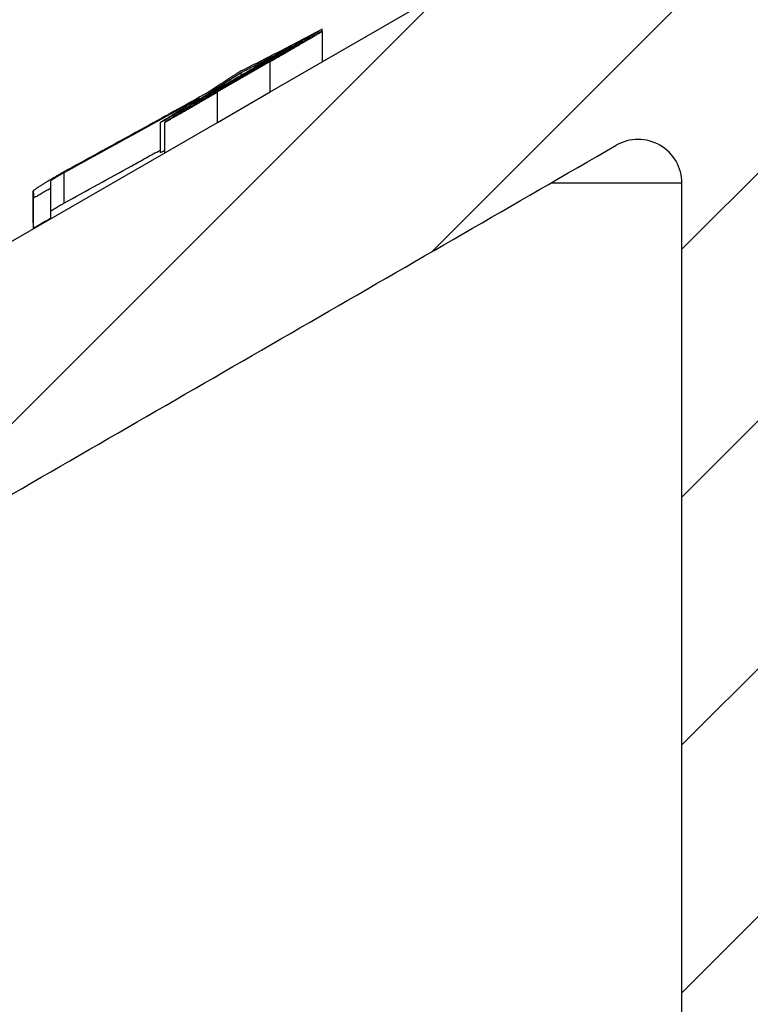
# Model space of a CAD drawing. Units: millimetres. Extents: x 2673 to 4786, y 0 to 1485.
# Drawn here: x 3332 to 3341, y 761 to 773 of the extents above; entities that cross this region are included whole.
import ezdxf

# ---------------------------------------------------------------- set-up
doc = ezdxf.new("R2010")
doc.units = ezdxf.units.MM
for name, color, linetype, lineweight in [('маскировка', 93, 'Continuous', 25), ('Основной', 7, 'Continuous', 30), ('штриховка', 251, 'Continuous', 0)]:
    doc.layers.add(name, color=color, linetype=linetype, lineweight=lineweight)

# ---------------------------------------------------------------- blocks, each defined once
blk = doc.blocks.new('HL3100TH разрез')
blk.add_wipeout([(-7.711752800787508e-07, 0), (-7.711687004530177e-07, -171.07031629935696), (54.062177055322564, -171.07031629935696), (54.99999922883127, -167.57031629935696), (55.00008166487581, -108.4983117571091), (55.40197317620806, -106.99831300623043), (56.499970183612746, -105.90017111592266), (58.50000186204308, -104.74553349351424), (63.99124168196239, -99.25564079253093), (65.99999922882859, -91.7551538818563), (65.99999922882859, -40.48274442288459), (66.14644583823528, -40.129191032291374), (66.49999922882856, -39.98274442288459), (67.9999992288322, -39.98274442288459), (68.35355261942546, -39.83629781347787), (68.49999922883221, -39.48274442288465), (68.49999922883221, -38.482744877115294), (68.57526269184564, -38.218928891722726), (68.64644583823895, -38.12919148652202), (68.9999992288322, -37.982744877115294), (72.49999922882445, -37.982744877115294), (74.62131957238411, -37.1040652206749), (75.49999922882446, -34.982744877115294), (75.49999922882446, -32.19157966012193), (75.6464458382312, -31.838026269528655), (75.99999922882445, -31.691579660121988), (93.31247208037897, -31.691579660121988), (94.01026254022068, -31.407881603546628), (94.31212940535447, -30.717756608429738), (94.32590982049217, -30.191503785853172), (108.01355261941718, -16.50386098692786), (108.36710601001053, -16.35741437752108), (109.61494163445789, -16.357414377521195), (111.47487296297693, -15.332288111674131), (112.49999922882402, -12.857414377521195), (112.49999922882402, -11.801962167737884), (112.64032932865467, -11.454632982508429), (112.98254948047273, -11.302266754228356), (122.99999922882446, -10.952449700671082), (122.99999922882446, -8.000000000000057), (249.99999922882859, -8.000000000000057), (249.99999922882859, -4.000072275548064), (249.99999922882859, -4.000072275548064), (249.9999992288286, -4.000072275548064), (249.9999992288286, -4.000072275548064), (249.99999922882859, -8.000000000000057), (249.99999922882859, -4.000072275548064), (249.99999922882859, -4.000072275548064), (249.99999922882859, -4.000072275548064), (129.69262340872837, -4.000000000000625), (126.88525582170698, -4.000000000000625), (125.65602907939254, -3.943467052050437), (115.5176373190295, -3.9318516525787572), (118.99999922882448, -2.000000000000739), (118.49999922882449, -1.1339745962162624), (115.00866065568019, -1.1339745962162624), (112.35832821681467, 0.7750156060268409), (110.990247643512, 1.0162451228832197), (95.1043299374867, 1.0162451228832197), (95.245751293724, 1.0748237666458635), (95.30432993748676, 1.2162451228831515), (95.30432993748667, 3.2934874993098333), (95.24462842443963, 3.473088827724041), (95.08928568969958, 3.5812070157942344), (91.35432993748728, 4.265424859767506), (91.35381254243207, 4.228495640874257), (90.80432993748676, 4.261515004236799), (90.80432993748676, 3.933467007018635), (89.20432993748673, 3.9334670070187485), (89.18942675724472, 4.260842780727103), (88.65484733254092, 4.228495640874314), (88.66611724711687, 4.261385915968958), (84.91937418527394, 3.5812070157942344), (84.76403145053379, 3.473088827724041), (84.7043299374867, 3.2934874993098333), (84.70432993748666, 1.2162451228831515), (84.76290858124939, 1.0748237666458635), (84.90432993748672, 1.0162451228832197), (79.82099464290386, 1.0162451228832197), (79.82099464290386, 0.016245122883219665), (79.8222188390099, -0.005095065259581588), (-7.711752800787508e-07, -0.005095065259581588)]).dxf.layer = 'маскировка'
at = {"layer": 'штриховка', "linetype": 'Continuous'}
h = blk.add_hatch(dxfattribs=at)
h.set_pattern_fill('_USER', color=256, scale=2, angle=225, pattern_type=0)
h.set_pattern_definition([(225, (187.9999992288231, -826.277034076369), (1.414213562373094, -1.414213562373096), [])])
edge = h.paths.add_edge_path()
edge.add_line((82.5510605167633, -9.312689022822838), (83.90905834633577, -9.265266693646254))
edge.add_line((83.90905834633577, -9.265266693646254), (84.4999992288258, -8.674325811155995))
edge.add_line((84.4999992288258, -8.674325811155995), (85.0510605167633, -9.225387099093382))
edge.add_line((85.0510605167633, -9.225387099093382), (86.00432993748655, -9.192098197388873))
edge.add_line((86.00432993748655, -9.192098197388873), (86.00432993748655, -9.947406431776585))
edge.add_line((86.00432993748655, -9.947406431776585), (87.1941712905973, -11.13724778488768))
edge.add_spline(control_points=[(87.1941712905973, -11.13724778488768), (87.14163319391491, -11.19010775190168), (87.03369364010905, -11.2987085885128), (86.9257047944443, -11.4072604113594), (86.87027803759793, -11.4629761239695)], knot_values=[0, 0, 0, 0, 0.2235840961608613, 0.4593536709860627, 0.4593536709860627, 0.4593536709860627, 0.4593536709860627], degree=3, periodic=0)
edge.add_spline(control_points=[(86.87027803759793, -11.4629761239695), (86.86902181241794, -11.46428293006272), (86.86658083423345, -11.46682219230286), (86.86334884776579, -11.47082131104639), (86.86058662193864, -11.47481891328118), (86.85831861635143, -11.47883439957968), (86.85654162067704, -11.48286376089823), (86.8552758364608, -11.48690805540411), (86.85447831801048, -11.49096593741433), (86.85437917731906, -11.49368302702385), (86.85432993747872, -11.49503251387478)], knot_values=[0, 0, 0, 0, 0.0054360407770553, 0.0105628012862062, 0.0154061386430799, 0.0199980997463125, 0.0243776316966828, 0.0285909355029522, 0.0326911299670026, 0.0367370113306889, 0.0367370113306889, 0.0367370113306889, 0.0367370113306889], degree=3, periodic=0)
edge.add_spline(control_points=[(86.85432993747872, -11.49503251387478), (86.91266327081212, -11.55336584720794), (87.029329937478, -11.67003251387416), (87.20432993747818, -11.84503251387343), (87.37932993747745, -12.02003251387293), (87.49599660414424, -12.1366991805387), (87.55432993747763, -12.19503251387187)], knot_values=[0, 0, 0, 0, 0.2474873734146244, 0.4949747468292689, 0.7424621202437929, 0.9899494936584876, 0.9899494936584876, 0.9899494936584876, 0.9899494936584876], degree=3, periodic=0)
edge.add_line((87.55432993747763, -12.19503251387187), (87.55432993747763, -12.77449012596833))
edge.add_spline(control_points=[(87.55432993747763, -12.77449012596833), (87.52573595365357, -12.80331550444032), (87.46758361129696, -12.86193844022273), (87.37749049481363, -12.95269956296988), (87.28293144728013, -13.04791951020275), (87.21792758721858, -13.11333873532499), (87.18486114943607, -13.14661646275908)], knot_values=[0, 0, 0, 0, 0.1218058496393941, 0.2477197830456761, 0.3836523882145288, 0.524390328559961, 0.524390328559961, 0.524390328559961, 0.524390328559961], degree=3, periodic=0)
edge.add_spline(control_points=[(87.18486114943607, -13.14661646275908), (87.18363210470307, -13.14800214006448), (87.181381006837, -13.15054012354165), (87.18006664130644, -13.15547675551568), (87.18142738693587, -13.16043213548096), (87.18371295005409, -13.16298888561676), (87.18496875585515, -13.16439369549801)], knot_values=[0, 0, 0, 0, 0.0055004069824074, 0.0100744538337961, 0.0146635748474977, 0.020260082581859, 0.020260082581859, 0.020260082581859, 0.020260082581859], degree=3, periodic=0)
edge.add_line((87.18496875585515, -13.16439369549801), (87.6159493585601, -13.59537429819989))
edge.add_line((87.6159493585601, -13.59537429819989), (87.74774308050064, -28.69743899086325))
edge.add_arc((88.24772404203304, -28.69307572311402), 0.4999999999999757, 180.5000000000176, 270)
edge.add_line((88.24772404203304, -29.19307572311402), (91.76093583294096, -29.19307572311402))
edge.add_arc((91.76093583294096, -28.69307572311402), 0.5, 270, 359.4999999999824)
edge.add_line((92.2609167944729, -28.69743899086325), (92.39271051641344, -13.59537429817999))
edge.add_line((92.39271051641344, -13.59537429817999), (92.45432993747772, -13.53375487711787))
edge.add_line((92.45432993747772, -13.53375487711787), (92.45432993747954, -13.21564896009636))
edge.add_spline(control_points=[(92.45432993747954, -13.21564896009636), (92.50787598343231, -13.16167429525024), (92.61836300929554, -13.05030285624548), (92.78590941780476, -12.88161777883204), (92.9603450606919, -12.7061122604124), (93.07783643257153, -12.58800031753083), (93.13829204193917, -12.52722539111471)], knot_values=[0, 0, 0, 0, 0.2280876789490048, 0.4706366050866409, 0.7132587467911288, 0.9704284378210188, 0.9704284378210188, 0.9704284378210188, 0.9704284378210188], degree=3, periodic=0)
edge.add_spline(control_points=[(93.13829204193917, -12.52722539111471), (93.13957023831654, -12.52589528793999), (93.14204865487318, -12.52331622435531), (93.14532018582395, -12.51925989919357), (93.14810158740602, -12.51522084695648), (93.15037323212573, -12.5111794803164), (93.15214361596327, -12.50714004970575), (93.15339796041235, -12.50310170126568), (93.15418411969222, -12.49906595398795), (93.15428160723059, -12.49636936836191), (93.1543299374789, -12.49503251387443)], knot_values=[0, 0, 0, 0, 0.0055320239727702, 0.0107265675698201, 0.0156135805633561, 0.0202287700736681, 0.024614116383437, 0.0288180037395117, 0.0328946554209097, 0.0369027199113967, 0.0369027199113967, 0.0369027199113967, 0.0369027199113967], degree=3, periodic=0)
edge.add_spline(control_points=[(93.1543299374789, -12.49503251387443), (93.09599660414551, -12.43669918054104), (92.97932993747872, -12.32003251387414), (92.80432993747854, -12.14503251387418), (92.62932993747836, -11.97003251387457), (92.51266327081248, -11.8533658472071), (92.45432993747954, -11.79503251387337)], knot_values=[0, 0, 0, 0, 0.2474873734149962, 0.4949747468302638, 0.7424621202456619, 0.9899494936611304, 0.9899494936611304, 0.9899494936611304, 0.9899494936611304], degree=3, periodic=0)
edge.add_line((92.45432993747954, -11.79503251387337), (92.45432993747954, -11.4974064317837))
edge.add_line((92.45432993747954, -11.4974064317837), (94.00432993748655, -9.947406431776585))
edge.add_line((94.00432993748655, -9.947406431776585), (94.00432993748655, -8.912732041454888))
edge.add_line((94.00432993748655, -8.912732041454888), (95.9090583463394, -8.846217459744935))
edge.add_line((95.90905834633986, -8.846217459744935), (96.49999922882489, -8.255276577255358))
edge.add_line((96.49999922882489, -8.255276577255358), (97.05106051676648, -8.806337865192404))
edge.add_line((97.05106051676648, -8.806337865192404), (98.40905834633986, -8.758915536015593))
edge.add_line((98.40905834633986, -8.758915536015593), (98.99999922882489, -8.167974653525789))
edge.add_line((98.99999922882489, -8.167974653525789), (99.55106051676421, -8.719035941465222))
edge.add_line((99.55106051676421, -8.719035941465222), (100.6906982954088, -8.679238913290988))
edge.add_arc((100.7078732445734, -9.171065107690197), 0.4921259842520129, 0, 91.99999999999773, ccw=False)
edge.add_line((101.1999992288252, -9.171065107690197), (101.1999992288252, -12.85465847200919))
edge.add_arc((101.6999992288252, -12.85465847200919), 0.5, 180, 270)
edge.add_line((101.6999992288252, -13.35465847200919), (108.9999992288253, -13.35465847200919))
edge.add_arc((108.9999992288253, -12.85465847200919), 0.5, 270, 360)
edge.add_line((109.4999992288253, -12.85465847200919), (109.4999992288253, -8.846851884794773))
edge.add_arc((109.9921252130771, -8.846851884794773), 0.4921259842519022, 91.99999999999818, 180, ccw=False)
edge.add_line((109.9749502639124, -8.355025690395564), (110.4090583463399, -8.339866302114501))
edge.add_line((110.4090583463403, -8.339866302114501), (110.9999992288249, -7.748925419625152))
edge.add_line((110.9999992288249, -7.748925419625152), (111.2510738091996, -8))
edge.add_line((111.2510738091996, -8), (111.5510605167638, -8.299986707564244))
edge.add_line((111.5510605167638, -8.299986707564244), (112.9090583463376, -8.252564378382658))
edge.add_line((112.9090583463376, -8.252564378382658), (113.4999992288249, -7.66162349589581))
edge.add_line((113.4999992288249, -7.66162349589581), (113.8383757329293, -8))
edge.add_line((113.8383757329289, -8), (114.051060516766, -8.212684783832628))
edge.add_line((114.051060516766, -8.212684783832628), (115.4090583463376, -8.165262454653544))
edge.add_line((115.4090583463376, -8.165262454653544), (115.9999992288244, -7.574321572166355))
edge.add_line((115.9999992288249, -7.574321572166355), (116.4256776566585, -8))
edge.add_line((116.4256776566585, -8), (116.5510605167638, -8.12538286010556))
edge.add_line((116.5510605167638, -8.12538286010556), (122.9999992288249, -7.90018095787309))
edge.add_line((122.9999992288249, -7.90018095787309), (122.9999992288249, -8))
edge.add_line((122.9999992288249, -8), (122.9999992288249, -10.95244970067108))
edge.add_line((122.9999992288249, -10.95244970067108), (112.9825494804741, -11.30226675422819))
edge.add_arc((112.9999992288253, -11.80196216773788), 0.500000000000035, 91.99999999999372, 179.999999999987)
edge.add_line((112.4999992288253, -11.80196216773766), (112.4999992288253, -12.8574143775212))
edge.add_arc((108.9999992288253, -12.8574143775212), 3.5, 270, 360, ccw=False)
edge.add_line((108.9999992288253, -16.3574143775212), (108.367106010011, -16.3574143775212))
edge.add_arc((108.3671060100105, -16.8574143775212), 0.5, 90, 134.9999999999897)
edge.add_line((108.0135526194176, -16.50386098692786), (94.32590982049351, -30.19150378585221))
edge.add_line((94.32590982049351, -30.19150378585221), (94.31212940535579, -30.71775660842968))
edge.add_arc((93.3124720803803, -30.69157966012199), 1, 270, 358.5000000000038, ccw=False)
edge.add_line((93.3124720803803, -31.69157966012199), (75.99999922882489, -31.69157966012199))
edge.add_arc((75.99999922882489, -32.19157966012199), 0.5, 90, 180)
edge.add_line((75.49999922882489, -32.19157966012199), (75.49999922882489, -34.98274487711524))
edge.add_arc((72.49999922882489, -34.98274487711524), 3, 270, 360, ccw=False)
edge.add_line((72.49999922882489, -37.98274487711524), (68.99999922881716, -37.98274487711524))
edge.add_arc((68.9999992288167, -38.48274487711524), 0.5, 90, 180)
edge.add_line((68.4999992288167, -38.48274487711524), (68.4999992288167, -39.48274442288459))
edge.add_arc((67.9999992288167, -39.48274442288459), 0.5, 270, 360, ccw=False)
edge.add_line((67.9999992288167, -39.98274442288459), (66.49999922882034, -39.98274442288459))
edge.add_arc((66.4999992288208, -40.48274442288459), 0.5, 90, 180)
edge.add_line((65.9999992288208, -40.48274442288459), (65.9999992288208, -91.78335533050029))
edge.add_spline(control_points=[(65.9999992288208, -91.78335533050029), (65.97514729109662, -92.43892264300291), (65.92544468400502, -93.75002381012553), (65.54082255211324, -95.60742969994055), (64.92549687258179, -97.47382929313517), (64.0986460591389, -99.17800978790615), (62.97616709767453, -100.8859013917566), (61.68545558561573, -102.3723117947122), (60.15798183674087, -103.7300708237008), (59.05267271765842, -104.4258397070244), (58.49999153942417, -104.7737409045947)], knot_values=[0, 0, 0, 0, 1.965328699946583, 3.930557096329617, 5.665134266463539, 7.852175146071044, 9.590214601527094, 11.78329254105516, 13.73948388928073, 15.69586368710818, 15.69586368710818, 15.69586368710818, 15.69586368710818], degree=3, periodic=0)
edge.add_spline(control_points=[(58.49999153942417, -104.7737409045947), (58.33332492538511, -104.8699659257982), (57.99999169730654, -105.0624159682051), (57.4999917914688, -105.3510909214466), (56.99999214030959, -105.6397663158258), (56.66665721404888, -105.8322134168797), (56.49998975091648, -105.9284369674079)], knot_values=[0, 0, 0, 0, 0.5773500969671428, 1.15470019393431, 1.732050290901811, 2.309400387883942, 2.309400387883942, 2.309400387883942, 2.309400387883942], degree=3, periodic=0)
edge.add_spline(control_points=[(56.49998975091648, -105.9284369674079), (56.40197545190085, -105.9896129320407), (56.18047826196198, -106.1278611712677), (55.88418249857068, -106.3873828526703), (55.61417057803055, -106.6937878966975), (55.38689233408104, -107.0339242105763), (55.21491915722982, -107.388432882732), (55.08704861495517, -107.7760772604233), (55.0128541185577, -108.1484329255467), (55.00394097561957, -108.4105809211294), (54.99999922881761, -108.5265132056647)], knot_values=[0, 0, 0, 0, 0.3462571411442568, 0.7824877036298754, 1.17563089492477, 1.568730565157047, 2.006145712502925, 2.353050561516401, 2.791496933356675, 3.139134606280828, 3.139134606280828, 3.139134606280828, 3.139134606280828], degree=3, periodic=0)
edge.add_line((54.99999922881761, -108.5265132056647), (54.99999922881761, -167.5703162993569))
edge.add_line((54.99999922881761, -167.5703162993569), (54.06217705530889, -171.0703162993569))
edge.add_line((54.06217705530889, -171.0703162993569), (52.49999922881807, -171.0703162993569))
edge.add_line((52.49999922881807, -171.0703162993569), (52.50009413581256, -109.1038634221485))
edge.add_arc((52.00012129733432, -109.1038653989673), 0.4999728384820941, 0.0002265390538055, 120.0110217968114)
edge.add_spline(control_points=[(51.75005159004377, -108.6709243166991), (50.58336866815944, -109.3444720933287), (48.25000282814699, -110.6915676444188), (44.75000570202974, -112.7123004003773), (41.25000435435959, -114.7330258344481), (38.91666666350511, -116.0801701319557), (37.74999781795032, -116.7537422807831)], knot_values=[0, 0, 0, 0, 4.041452811450958, 8.082905609888034, 12.12435840641115, 16.16581120381754, 16.16581120381754, 16.16581120381754, 16.16581120381754], degree=3, periodic=0)
edge.add_arc((38.00004985675014, -117.1867611461516), 0.5000313588897453, 120.0048108460126, 180.0006686388056)
edge.add_line((37.50001849789442, -117.1867669814922), (37.4999992288167, -167.5703162993569))
edge.add_line((37.4999992288167, -167.5703162993569), (36.56217705530798, -171.0703162993569))
edge.add_line((36.56217705530798, -171.0703162993569), (34.99999922881852, -171.0703162993569))
edge.add_line((34.99999922881807, -171.0703162993569), (34.99999922881807, -117.1930961975352))
edge.add_arc((37.99999922881761, -117.1930961975352), 3.000000000000004, 120.03316245238099, 180, ccw=False)
edge.add_line((36.49849572927769, -114.5958886122874), (47.1999877264534, -108.4091113033983))
edge.add_line((47.19998772645295, -108.4091113033983), (47.79998758024749, -108.062237951858))
edge.add_line((47.79998758024749, -108.062237951858), (51.23517033727512, -106.0762890927189))
edge.add_line((51.23517033727512, -106.0762890927189), (51.2351703372733, -105.7297630756581))
edge.add_line((51.2351703372733, -105.7297630756581), (51.63565470039339, -105.4982341535374))
edge.add_line((51.63565470039339, -105.4982341535374), (51.63565470039339, -105.8447601705997))
edge.add_line((51.63565470039339, -105.8447601705997), (57.25626381023631, -102.5953609712774))
edge.add_arc((50.99999922881807, -91.77366269941206), 12.50000000000004, 300.033162452381, 360)
edge.add_line((63.49999922881807, -91.77366269941206), (63.49999922881807, -38.75843863887781))
edge.add_arc((63.89967231268338, -38.18375487711523), 0.7000000000000455, 90, 235.1826953023192, ccw=False)
edge.add_line((63.89967231268338, -37.4837548771153), (64.49999922880897, -37.4837548771153))
edge.add_line((64.49999922880943, -37.4837548771153), (65.49999922882762, -37.4837548771153))
edge.add_arc((65.49999922882762, -36.9837548771153), 0.5, 270, 360)
edge.add_line((65.99999922882762, -36.9837548771153), (65.99999922882762, -35.9837548771153))
edge.add_arc((66.49999922882762, -35.9837548771153), 0.5, 90, 180, ccw=False)
edge.add_line((66.49999922882762, -35.4837548771153), (67.49955134522907, -35.4837548771153))
edge.add_line((67.49955134522861, -35.4837548771153), (67.50000580180222, -35.4837548771153))
edge.add_arc((67.50000582614666, -34.98375485277097), 0.5000000243443317, 269.9999972103257, 359.9999972103453)
edge.add_arc((68.50000587483555, -34.98375490145975), 0.5000000243444453, 89.99999721032577, 179.9999972103323, ccw=False)
edge.add_line((68.50000589918, -34.4837548771153), (72.99999922881852, -34.4837548771153))
edge.add_line((72.99999922881852, -34.4837548771153), (72.99999922882489, -10.61190820726756))
edge.add_arc((73.99999922882535, -10.61190820726756), 0.9999999999999604, 92.00000000000051, 180, ccw=False)
edge.add_line((73.96509973212278, -9.612517380248505), (76.40905834633577, -9.52717246483428))
edge.add_line((76.40905834633577, -9.52717246483428), (76.9999992288258, -8.936231582344021))
edge.add_line((76.9999992288258, -8.936231582344021), (77.5510605167633, -9.487292870281522))
edge.add_line((77.5510605167633, -9.487292870281522), (78.90905834633577, -9.43987054110471))
edge.add_line((78.90905834633577, -9.43987054110471), (79.4999992288258, -8.848929658614793))
edge.add_line((79.4999992288258, -8.848929658614793), (80.0510605167633, -9.39999094655218))
edge.add_line((80.0510605167633, -9.39999094655218), (81.40905834633577, -9.352568617375255))
edge.add_line((81.40905834633577, -9.352568617375255), (81.9999992288258, -8.761627734885337))
edge.add_line((81.9999992288258, -8.761627734885337), (82.5510605167633, -9.312689022822838))
at = {"color": 7, "linetype": 'Continuous'}
for p, q in [((47.79998758024749, -108.062237951858), (51.23517033727512, -106.0762890927189)), ((48.39494511010525, -107.3687690302302), (48.39494511011208, -107.3450719870152)), ((48.39956870125025, -107.7132177267623), (48.39956870125025, -107.3666917097003)), ((47.79984795390101, -107.7154700437117), (47.19998772662984, -108.0625852862338)), ((47.47034714652, -107.8737139077383), (47.47034714650772, -107.8395092056396)), ((47.19998772645295, -108.4091113033983), (47.79998758024749, -108.062237951858)), ((36.49849572927769, -114.5958886122874), (47.19998772645295, -108.4091113033983)), ((46.54742469889425, -108.7586662646753), (46.54742469887469, -108.4121402476242)), ((46.5995688474668, -108.7537484538931), (46.59956884746634, -108.4072224368311)), ((52.49999922881807, -171.0703162993569), (52.50009413581256, -109.1038634221485)), ((45.09743013982052, -109.5372600975645), (45.09743021292888, -109.1907340804925)), ((45.29935987099589, -109.5023754505397), (45.29935987099498, -109.155849433478)), ((45.09935991972452, -109.6179769870669), (45.09935991973634, -109.271450969991))]:
    blk.add_line(p, q, dxfattribs=at)
at = {"color": 3, "linetype": 'Continuous'}
for p, q in [((47.79928944859239, -107.7157929254597), (47.79928944859239, -107.7096652924372)), ((47.79998758024749, -108.062237951858), (47.79984795390101, -107.7154700437117)), ((47.19928959480922, -108.0626632007948), (47.19928959480922, -108.0564617970101)), ((47.19998772645295, -108.4091113033983), (47.19998772662984, -108.0625852862338)), ((45.44736966766823, -108.9849802187136), (45.44736966766959, -109.3315062357775))]:
    blk.add_line(p, q, dxfattribs=at)
at = {"color": 7, "linetype": 'Continuous'}
blk.add_arc((52.00012129733432, -109.1038653989673), 0.4999728384820941, 0.0002265390520391426, 120.0110217968171, dxfattribs=at)
for points in [[(46.54742469887469, -108.4121402476242), (47.00535834832272, -108.1476600237351), (47.47118921583569, -107.8786135822238), (47.92748835855855, -107.6150673992649), (48.39494511011208, -107.3450719870152)], [(48.39494511011208, -107.3450719870152), (48.16349685521618, -107.4676432591053), (47.93305331910688, -107.5876633729498), (47.70109418431684, -107.7064116444976), (47.47006789389616, -107.8226003542469)], [(48.39956870125025, -107.3666917097003), (48.39920289598103, -107.3667506977592), (48.39873489204319, -107.3669285318939), (48.39767276241128, -107.3674135787911), (48.39622426013648, -107.368122539728), (48.39387612009978, -107.3693180127), (48.39059149902823, -107.3710349689758), (48.38620373903086, -107.3733699829901), (48.37913493779797, -107.3771849896747), (48.37134402204629, -107.3814335064237), (48.36321465200854, -107.3858971480712), (48.35513048791472, -107.3903575294506), (48.34747518999757, -107.3945962653956), (48.33700304075501, -107.4004130417665), (48.32619907788148, -107.4064319948816), (48.31517872362383, -107.4125867959158), (48.30405740022934, -107.4188111160444), (48.29295052994621, -107.4250386264436), (48.28197353502219, -107.4312029982887), (48.27124183770502, -107.4372379027551), (48.26087086024154, -107.4430770110187), (48.25097602487995, -107.4486539942543), (48.24167275386799, -107.4539025236378), (48.23307646945295, -107.4587562703448), (48.22530259388259, -107.4631489055508), (48.21846654940509, -107.4670141004318), (48.2126837582673, -107.4702855261623), (48.20806964271696, -107.4728968539184), (48.19709437777283, -107.4791116790725), (48.18474601162279, -107.4861100216411), (48.17104503044266, -107.4938820295007), (48.15601192040822, -107.5024178505281), (48.13966716769664, -107.5117076326), (48.12203125848282, -107.5217415235931), (48.10312467894391, -107.5325096713837), (48.08296791525527, -107.5440022238487), (48.06158145359359, -107.5562093288652), (48.03898578013468, -107.5691211343092), (48.01520138105479, -107.5827277880577), (47.97380526491816, -107.6064466079312), (47.93140425582624, -107.6307880888824), (47.88809614892352, -107.6556978999728), (47.8439787393545, -107.6811217102621), (47.79914982226364, -107.7070051888116)], [(47.79984795390101, -107.7154700437117), (47.82889252069253, -107.6987473229055), (47.85537414190458, -107.6834952155633), (47.87942749734066, -107.6696368020426), (47.90118726680339, -107.657095162699), (47.92078813009448, -107.6457933778895), (47.93836476701654, -107.6356545279706), (47.95405185737218, -107.6266016932989), (47.96798408096402, -107.6185579542315), (47.98029611759421, -107.6114463911246), (47.99112264706491, -107.6051900843347), (48.0005983491792, -107.5997121142184), (48.00885790373832, -107.5949355611325), (48.01603599054624, -107.5907835054338), (48.06007968176073, -107.5653017568542), (48.10127801766066, -107.5414568390682), (48.13969801803023, -107.5192083388528), (48.17540670265134, -107.4985158429868), (48.20847109130636, -107.4793389382478), (48.23653353739246, -107.4630458710373), (48.26279495773178, -107.4477789958189), (48.28713864107613, -107.433604023233), (48.30944787617818, -107.4205866639196), (48.32960595178974, -107.4087926285194), (48.34749615666396, -107.3982876276717), (48.35749541929636, -107.3923931434242), (48.36703754226028, -107.3867453971499), (48.37585249616677, -107.3814988762198), (48.38367025162779, -107.3768080680042), (48.39022077925529, -107.3728274598737), (48.3952340496603, -107.3697115391992), (48.39844003345479, -107.3676147933511), (48.39956870125025, -107.3666917097003)], [(48.04839540667308, -107.5399115886702), (47.75972184963575, -107.7066114535652), (47.47104730000956, -107.8733095995832), (47.18264253326925, -108.0398496260067), (46.89369514969212, -108.2067006086198)], [(47.47034714650772, -107.8395092056396), (47.61475739881917, -107.7658714875074), (47.75956114160363, -107.6912202745248), (47.9037812956999, -107.6160674015149), (48.04839540667308, -107.5399115886702)], [(48.19956870125043, -107.4823062200203), (48.19938339626333, -107.4823457141576), (48.19919809127578, -107.4823852082956), (48.198354093121, -107.4827670127534), (48.19733791256613, -107.4832646386311), (48.19437608129738, -107.4847951290277), (48.19065436887468, -107.4867790423714), (48.18825618868823, -107.4880744763323), (48.18521231665, -107.4897306186513), (48.1814350904715, -107.4917988874112), (48.1768368478638, -107.4943307006953), (48.17132992653796, -107.4973774765866), (48.16482666420507, -107.5009906331683), (48.15561968687143, -107.5061265401228), (48.14603488156763, -107.5114925025157), (48.13624872418404, -107.5169868765694), (48.12643769061197, -107.5225080185055), (48.11677825674178, -107.5279542845456), (48.10744689846524, -107.5332240309109), (48.09862009167318, -107.5382156138241), (48.09047431225645, -107.5428273895055), (48.08318603610633, -107.5469577141778), (48.07693173911321, -107.5505049440625), (48.07188789716838, -107.5533674353808), (48.06311390907831, -107.5583503426589), (48.05291581397705, -107.5641474711709), (48.04131354958827, -107.5707494798694), (48.02832705363471, -107.5781470277057), (48.01397626384096, -107.5863307736308), (47.99828111793022, -107.5952913765965), (47.98126155362525, -107.6050194955543), (47.96293750865061, -107.6155057894559), (47.94332892072862, -107.6267409172527), (47.92986956503955, -107.634460616453), (47.91499805869353, -107.6429975256227), (47.89877110868611, -107.6523210180191), (47.88124542201331, -107.6624004669007), (47.86247770567206, -107.6732052455252), (47.84252466665748, -107.6847047271507), (47.82144301196558, -107.6968682850354), (47.79928944859239, -107.7096652924372)], [(47.79984795390101, -107.7154700437117), (47.81069479690086, -107.7091988826987), (47.82328668592618, -107.7019177674326), (47.83742837253749, -107.6937391442689), (47.85292460829623, -107.6847754595638), (47.86958014476113, -107.6751391596727), (47.88719973349407, -107.6649426909512), (47.90558812605468, -107.6542984997562), (47.92455007400349, -107.6433190324424), (47.94389032890058, -107.6321167353661), (47.96757022506927, -107.6183949320917), (47.98928633268861, -107.6058044767834), (48.0091457894755, -107.5942839321682), (48.02725573314547, -107.5837718609729), (48.04372330141587, -107.5742068259239), (48.05865563200223, -107.5655273897479), (48.07215986262099, -107.5576721151716), (48.09069743772761, -107.5468778951534), (48.10812893313414, -107.5367130038685), (48.12435673527307, -107.5272331361053), (48.13928323057826, -107.5184939866527), (48.15281080548357, -107.5105512502998), (48.1648418464215, -107.5034606218346), (48.17123536225427, -107.4996776427801), (48.17746989570969, -107.4959742300094), (48.18333170097958, -107.4924732687845), (48.18860703225528, -107.4892976443678), (48.19308214372813, -107.4865702420207), (48.19654328959041, -107.4844139470057), (48.19877672403391, -107.4829516445849), (48.19956870125043, -107.4823062200203)], [(47.79914982226364, -107.7070051888116), (47.64914997196092, -107.7936960615444), (47.49915004672312, -107.8803868046181), (47.34915004583399, -107.9670774168007), (47.19914996857642, -108.0537678968435)], [(47.19928959480922, -108.0564617970101), (47.34928963736093, -107.9697628076572), (47.49928962686909, -107.8830637265322), (47.64928956375024, -107.7963645545015), (47.79928944859239, -107.7096652924372)], [(46.89369514969212, -108.2067006086198), (47.03771721357953, -108.1160616948957), (47.18222212960518, -108.0243986570414), (47.32604176386349, -107.9324611482939), (47.47034714650772, -107.8395092056396)], [(47.47006789389616, -107.8226003542469), (47.37642710037289, -107.8837507059689), (47.2827706935177, -107.9446188347457), (47.18880177321716, -108.0053941953422), (47.09524409591722, -108.0656071942981)], [(47.09524409591722, -108.0656071942981), (46.70698899734225, -108.280813209198), (46.32179093710511, -108.493559065113), (45.93315957893446, -108.7074096487776), (45.54724872332463, -108.9189575640762)], [(47.19914996857642, -108.0537678968435), (47.17512899045414, -108.0676577238665), (47.14848296871196, -108.0830824957141), (47.11941562233869, -108.0999294911011), (47.08813067032497, -108.1180859887419), (47.05483183165916, -108.1374392673511), (47.01972282533279, -108.1578766056438), (46.98300737033424, -108.1792852823338), (46.94645839224768, -108.2006351145682), (46.91283150448271, -108.2203134423288), (46.88219096196372, -108.2382754863203), (46.85460101961326, -108.2544764672465), (46.83012593235571, -108.2688716058117), (46.80882995511411, -108.2814161227207), (46.79077734281236, -108.2920652386767), (46.76420016912198, -108.3077706584448), (46.74061790854284, -108.3217375906676), (46.71993956809865, -108.3340128862561), (46.70207415481309, -108.3446433961213), (46.68693067570939, -108.3536759711744), (46.67441813781124, -108.3611574623263), (46.66444554814188, -108.3671347204879), (46.65692191372455, -108.3716545965708), (46.65175624158292, -108.374763941486), (46.64467745699403, -108.3790333697182), (46.63649547676505, -108.3839842328904), (46.62784123590563, -108.389245511202), (46.619345669425, -108.3944461848522), (46.61163971233145, -108.3992152340408), (46.60535429963466, -108.4031816389672), (46.60112036634337, -108.405974379831), (46.59956884746634, -108.4072224368311)], [(46.59956884746634, -108.4072224368311), (46.59993310504251, -108.4071641369771), (46.60040531003688, -108.4069813532841), (46.6014381101586, -108.4064995536488), (46.60292384121476, -108.4057555920889), (46.60568285434692, -108.4043136001359), (46.60907282072139, -108.4024933511497), (46.61297340596684, -108.4003650326657), (46.61913421778536, -108.3969618885092), (46.62620634930363, -108.3930177392422), (46.63407877313693, -108.3885975887283), (46.64264046190056, -108.3837664408301), (46.65178038821114, -108.3785892994113), (46.66502100805474, -108.371063328066), (46.67955625352079, -108.3627756449969), (46.69533691317156, -108.3537554857789), (46.71231377557024, -108.3440320859877), (46.73043762927955, -108.3336346811972), (46.74965926286222, -108.3225925069841), (46.76992946488144, -108.3109347989222), (46.79119902389903, -108.2986907925876), (46.81155878920026, -108.2869615997964), (46.83294691008632, -108.2746323391915), (46.85538154870028, -108.2616929340307), (46.87888086718431, -108.2481333075723), (46.90346302768239, -108.233943383074), (46.9291461923367, -108.219113083794), (46.95594852328986, -108.2036323329904), (46.9838881826854, -108.187491053921), (46.98873723555789, -108.184689359026), (46.99406350014306, -108.1816118559277), (46.99991069608586, -108.1782332501353), (47.00632254303309, -108.1745282471574), (47.0133427606288, -108.1704715525027), (47.02101506851977, -108.1660378716804), (47.02938318635097, -108.1612019101991), (47.03849083376736, -108.1559383735677), (47.04838173041571, -108.1502219672948), (47.0590995959401, -108.1440273968893), (47.07068814998729, -108.1373293678603), (47.08319111220226, -108.1301025857164), (47.09665220223087, -108.1223217559663), (47.11111513971764, -108.1139615841189), (47.12662364430935, -108.1049967756835), (47.14322143565096, -108.0954020361685), (47.16095223338743, -108.0851520710827), (47.1798597571651, -108.0742215859348), (47.19998772662984, -108.0625852862338)], [(47.19928959480922, -108.0564617970101), (47.1836235318242, -108.065520538506), (47.1660545681807, -108.0756888796783), (47.14674104221467, -108.0868782926982), (47.12584129226343, -108.0990002497375), (47.10351365666338, -108.1119662229677), (47.07991647375184, -108.1256876845592), (47.0552080818652, -108.1400761066847), (47.03039020854385, -108.1545507003893), (47.00768215165044, -108.167815642784), (46.98711935257234, -108.1798458250164), (46.96873725269597, -108.1906161382346), (46.9525712934078, -108.200101473586), (46.93865691609517, -108.2082767222188), (46.92702956214407, -108.2151167752808), (46.92071761016268, -108.2188333143969), (46.91266211975335, -108.2235803331066), (46.90318324627606, -108.2291721462569), (46.89260114508943, -108.2354230686949), (46.88123597155436, -108.2421474152679), (46.86940788103038, -108.2491595008227), (46.85743702887657, -108.2562736402072), (46.84564357045292, -108.2633041482683), (46.83434766111895, -108.2700653398527), (46.82930585617123, -108.273094684533), (46.82370096125123, -108.2764737600716), (46.81791372895077, -108.2799796386792), (46.81232491186165, -108.283389392568), (46.80731526257705, -108.2864800939491), (46.80326553368832, -108.2890288150343), (46.80055647778727, -108.2908126280348), (46.79956884746662, -108.2916086051622)], [(46.79956884746662, -108.2916086051622), (46.79975257353544, -108.2915699591866), (46.79993629960472, -108.2915313132112), (46.80082097918876, -108.2911246724069), (46.80180433243322, -108.2906354777895), (46.80473288226904, -108.2890989261942), (46.80850081992412, -108.2870587441425), (46.81384052815338, -108.2841170162242), (46.82005981950124, -108.2806524768312), (46.82696530866042, -108.27677770867), (46.83436361032409, -108.2726052944466), (46.84463426325101, -108.2667884600061), (46.85601483544815, -108.2603198128036), (46.86844083602045, -108.2532371340254), (46.88184777407332, -108.2455782048578), (46.89617115871079, -108.2373808064876), (46.91134649903779, -108.2286827201012), (46.92730930416019, -108.2195217268843), (46.93780439176226, -108.2134933005121), (46.94913051921594, -108.2069834577619), (46.96133657854989, -108.199963710629), (46.97447146179366, -108.1924055711087), (46.98858406097679, -108.1842805511964), (47.00372326812703, -108.1755601628876), (47.01993797527393, -108.1662159181773), (47.03727707444705, -108.1562193290611), (47.05578945767411, -108.1455419075343), (47.0851469456552, -108.1286038810676), (47.1146559694721, -108.1115854549922), (47.14390607619407, -108.09474038002), (47.17248681288993, -108.0783224068631), (47.19998772662984, -108.0625852862338)], [(46.99536504026491, -108.1295599819415), (46.60709269077279, -108.3452852130673), (46.2218921512258, -108.5585442845472), (45.83307745065531, -108.7730185789629), (45.44736966766823, -108.9849802187136)], [(46.99536504026491, -108.1295599819415), (46.88344692000373, -108.2008153479178), (46.7715616569526, -108.2716175756776), (46.65924699621064, -108.3422534615527), (46.54742469887469, -108.4121402476242)], [(37.74999781795032, -116.7537422807831), (41.25000348977483, -114.7330243363734), (44.75000499720954, -112.7122991807718), (48.25001142963538, -110.6915825517087), (51.75005159004377, -108.6709243166991)], [(45.44736966766959, -109.3315062357775), (45.83308634867444, -109.1195396969613), (46.22191012759322, -108.9050603672616), (46.38439424058288, -108.8151974680245), (46.54742469889516, -108.724895264773)], [(46.5995688474668, -108.7285505971371), (46.57349548379307, -108.743609183981), (46.54742469889425, -108.7586662646753)], [(45.54724872332463, -108.9189575640762), (45.53801766312517, -108.9240181020239), (45.52598767462496, -108.9306435859352), (45.51128907901057, -108.9387830179661), (45.49405219746586, -108.9483854002723), (45.47440735117789, -108.95939973501), (45.45248486133187, -108.9717750243346), (45.42841504911348, -108.985460270403), (45.40232823570841, -109.0004044753706), (45.37312170284849, -109.0172722567047), (45.34644160536391, -109.0328085239435), (45.32248386669517, -109.0468665898242), (45.30144441028324, -109.0592997670834), (45.28351915956864, -109.0699613684582), (45.26890403799234, -109.0787047066857), (45.2577949689944, -109.0853830945022), (45.24743390077401, -109.0916375999507), (45.2342162828345, -109.0996570292665), (45.21880745763701, -109.1090685761687), (45.20187276764318, -109.1194994343767), (45.18407755531325, -109.1305767976086), (45.1660871631093, -109.1419278595833), (45.14856693349157, -109.1531798140202), (45.13607011855584, -109.1613741530803), (45.12291800317962, -109.1702346952534), (45.11088959786366, -109.1787246679977), (45.10391407899806, -109.1840349896675), (45.09982532418053, -109.1875483931876), (45.09790385997076, -109.1896522872371), (45.09743021292888, -109.1907340804925)], [(45.44736966766823, -108.9849802187136), (45.43210110032305, -108.9934331456673), (45.41589356819077, -109.0025549835279), (45.39908619797188, -109.0121558208937), (45.3824273429791, -109.0218070451189), (45.36625684912815, -109.0313085368548), (45.35090406006839, -109.0404662227511), (45.34664462964383, -109.043034085358), (45.341210308874, -109.0463303596694), (45.33494008452908, -109.0501650827665), (45.3281729433802, -109.0543482917316), (45.32124787219709, -109.0586900236467), (45.31450385775042, -109.0630003155932), (45.30946518687415, -109.0662999997365), (45.30526096542326, -109.0691393093007), (45.30192312164127, -109.0714967509159), (45.29943389114123, -109.073390961824), (45.29793045934275, -109.0747258074223), (45.29743016418979, -109.0754876770842)], [(45.29935987099498, -109.155849433478), (45.29887757660117, -109.1448736680062), (45.29839500586695, -109.1278072338755), (45.2979128371262, -109.1046883489381), (45.29743016418979, -109.0754876770842)], [(45.09743021292888, -109.1907340804925), (45.09791289368741, -109.2200639680589), (45.09839505401806, -109.2432845732283), (45.09887755832005, -109.2604246147504), (45.09935991973634, -109.271450969991)], [(45.09935991973634, -109.271450969991), (45.14935991579387, -109.2425506001242), (45.1993599063444, -109.2136502207284), (45.24935989140522, -109.1847498318363), (45.29935987099498, -109.155849433478)], [(45.29935987099498, -109.4199770053896), (45.30047274487924, -109.4191026832693), (45.30192927423286, -109.4180182839135), (45.3045737833254, -109.4161407717811), (45.30865750436669, -109.413363952743), (45.31451652263786, -109.409518139555), (45.32264389259035, -109.4043349053308), (45.33093375270391, -109.3991614525468), (45.33880037273593, -109.3943260098717), (45.34565802244424, -109.3901568059725), (45.35092097158758, -109.3869820695174), (45.37426771497076, -109.373110395381), (45.39908200699938, -109.3586842490864), (45.40512348322636, -109.3552171073754), (45.41344766561588, -109.3504694123407), (45.42357987595869, -109.3447374868307), (45.43504543604649, -109.3383176536935), (45.44736966766959, -109.3315062357775)], [(45.09935991972452, -109.6179769870669), (45.09887761286745, -109.6069522242758), (45.09839502718751, -109.5898094674706), (45.09791282489823, -109.5665867362097), (45.09743013982052, -109.5372600975645)], [(45.29935987099589, -109.5023754505397), (45.24935989140613, -109.5312758488976), (45.19935990634531, -109.5601762377901), (45.14935991579387, -109.5890766171873), (45.09935991972452, -109.6179769870669)]]:
    blk.add_spline(points, degree=3, dxfattribs=at)
at = {"color": 3, "linetype": 'Continuous'}
blk.add_spline([(52.50009413581256, -109.1038634221485), (52.41875213708545, -109.1035478129927), (52.30467337248092, -109.103307345552), (52.00498540856006, -109.1029298654071), (51.57055683790941, -109.1025190169867), (51.00309544449919, -109.1020758087889)], degree=3, dxfattribs=at)
blk = doc.blocks.new('156 разр')
at = {"color": 7, "linetype": 'Continuous'}
blk.add_line((24012.63707131859, 1005.30488123714, -1508.091443032034), (24154.30443571228, 1005.30488123714, -1508.091443032034), dxfattribs=at)
blk = doc.blocks.new('156 разр с маск')
blk.add_wipeout([(24164.670585996617, 1005.30488123714), (24165.964648821162, 1005.4752370396604), (24167.171049676897, 1005.9746360014983), (24168.20629672564, 1006.7694275143735), (24169.001359962105, 1007.8058316781832), (24169.501015382153, 1009.0120096595206), (24176.142390676192, 1034.9316420961068), (24176.239078362698, 1035.6998397554912), (24176.24014114315, 1086.3084315717476), (24188.545696709447, 1086.3084315717476), (24189.045440151272, 1086.4424642724193), (24189.41170523773, 1086.8087034077475), (24189.545696709447, 1087.3084315717476), (24189.545696709443, 1102.3084315717479), (24189.411299178875, 1102.8095136179622), (24189.045440151272, 1103.1746612793072), (24188.545696709443, 1103.3084315717476), (24177.351252543518, 1103.3084315717476), (24177.083440366616, 1103.3451244613566), (24176.727685938138, 1103.5253838075955), (24176.482370838145, 1103.8276233657991), (24176.4116118286, 1104.0083329294791), (24176.406655285657, 1104.0315675845782), (24176.39573301187, 1104.1560989128225), (24176.39555307549, 1108.3084315717476), (24176.326908258183, 1108.6835852624083), (24176.116508683685, 1109.0022875303466), (24176.08127323075, 1109.0373287934822), (24175.790503655484, 1109.2272982975724), (24175.395696699245, 1109.3084315717476), (24001.68319632945, 1109.3082791542765), (24001.308337021965, 1109.2319819103514), (24000.970902786514, 1108.9982455173235), (24000.766830681277, 1108.6909413914861), (24000.697347037807, 1108.3084315717476), (24000.695696719657, 1104.1588271815785), (24000.679780927523, 1104.0083300752647), (24000.60903466292, 1103.8276463747627), (24000.363730433084, 1103.5253975359224), (24000.0079079942, 1103.345308247158), (23999.779879252113, 1103.3096321306084), (23999.740137574485, 1103.3084315717476), (23988.063174715193, 1103.3084315698666), (23987.562894269246, 1103.1744628294841), (23987.196832212216, 1102.8078267945243), (23987.06317471519, 1102.3084315698666), (23987.06317471519, 1087.3084315698666), (23987.19723827107, 1086.808008833396), (23987.563097298673, 1086.4424642724193), (23988.063174715193, 1086.3084315698666), (24000.368730281487, 1086.3084315698666), (24000.372214675685, 1035.6998387279086), (24000.467075469, 1034.942569858663), (24007.10865629658, 1009.0107860097448), (24007.608395664403, 1007.8040456298336), (24008.403052842015, 1006.7693282894766), (24009.438705949582, 1005.9746360014983), (24010.645106805347, 1005.4748401400288), (24011.938285428023, 1005.304881235259)]).translate(0, 0, -1508.091443032034).dxf.layer = 'маскировка'
at = {"layer": 'Основной', "color": 7}
blk.add_blockref('156 разр', (0, 0), dxfattribs=at)

msp = doc.modelspace()

# ---------------------------------------------------------------- hatches: boundary and pattern name
at = {"layer": 'штриховка'}
h = msp.add_hatch(dxfattribs=at)
h.set_pattern_fill('ANSI37', color=256, scale=6)
h.set_pattern_definition([(45, (-21.61060939162371, -261.5228887287951), (-13.47038418160373, 13.47038418160373), []), (135, (-21.61060939162371, -261.5228887287951), (-13.47038418160373, -13.47038418160373), [])])
edge = h.paths.add_edge_path()
edge.add_arc((3226.312199049184, 740.2976611075039), 2.005753827637499, 177.1178325993301, 272.43528079532496, ccw=False)
edge.add_line((3224.308982389349, 740.3985146193187), (3224.310209077588, 751.4284771463529))
edge.add_arc((3226.310463044204, 751.3934292603682), 2.000560992641156, 92.89005854293981, 178.996182226414, ccw=False)
edge.add_line((3226.209595458424, 753.3914457806744), (3228.124475734673, 753.3928611667402))
edge.add_arc((3228.105035055203, 754.4013154263099), 1.008641627964336, 271.1043940986278, 365.5299715999587)
edge.add_line((3229.108982389353, 754.4985146234042), (3229.108982389351, 761.3927411376619))
edge.add_line((3229.108982389351, 761.3927411376619), (3232.508902135016, 761.3927411121294))
edge.add_line((3232.508902135016, 761.3927411121294), (3232.508902135016, 764.2402211689414))
edge.add_line((3232.508902135016, 764.2402211689414), (3232.059047363081, 765.9275848803885))
edge.add_line((3232.059047363081, 765.9275848803885), (3230.564994639702, 767.2342705047978))
edge.add_line((3230.564994639702, 767.2342705047978), (3228.877340322873, 768.2147441023939))
edge.add_line((3228.877340322873, 768.2147441023939), (3225.829717258453, 770.589038461576))
edge.add_line((3225.829717258453, 770.589038461576), (3223.594241083865, 773.5257030541294))
edge.add_line((3223.594241083865, 773.5257030541294), (3222.034299370212, 777.1865609821717))
edge.add_line((3222.034299370212, 777.1865609821717), (3221.511998862997, 780.9825527172405))
edge.add_line((3221.511998862997, 780.9825527172405), (3221.508982385922, 832.3954686540932))
edge.add_arc((3221.008982389364, 832.3954099825704), 0.5000000000003648, 0.006723261279562931, 97.80984138228602)
edge.add_line((3220.941039516483, 832.8907722399387), (3219.54656492683, 832.8968244303563))
edge.add_arc((3219.50898238936, 833.3954099825706), 0.4999999999995244, 180.2300365384445, 274.31070717477036, ccw=False)
edge.add_line((3219.008986419201, 833.3934025404659), (3219.004701311893, 834.4606992659945))
edge.add_arc((3218.507382816738, 834.3946206529807), 0.5016892152732898, 7.568547641848467, 90.06546849688594)
edge.add_line((3218.506809566283, 834.8963095407443), (3215.057947069766, 834.8958091449432))
edge.add_arc((3215.00898238937, 837.8954095283408), 3.000000000000881, 180.5988564496732, 270.9351980355237, ccw=False)
edge.add_line((3212.009146254859, 837.8640540488703), (3212.008982389503, 840.6865747448635))
edge.add_arc((3211.508982388697, 840.6865747445274), 0.5000000008058123, 3.850944357684885e-08, 89.99999992308534)
edge.add_line((3211.508982389369, 841.1865747453334), (3208.583290352705, 841.1865747448418))
edge.add_line((3208.583290352705, 841.1865747448418), (3207.998164573832, 841.1865747448381))
edge.add_arc((3207.885409577288, 841.1798115039447), 0.1129576499088183, 3.432587896822377, 356.5674121031776)
edge.add_line((3207.998164573832, 841.1730482630513), (3200.644267799907, 841.2001012265792))
edge.add_arc((3200.382897046385, 841.6481774594694), 0.5187359456196254, 242.85574361107, 300.2557646419973, ccw=False)
edge.add_line((3200.146232906562, 841.1865747447893), (3200.083347867445, 841.1865747447889))
edge.add_line((3200.083347867445, 841.1865747447889), (3194.182389103486, 841.1923156369603))
edge.add_arc((3194.279204227302, 842.3383672971163), 1.150133720897601, 162.3729510786802, 265.1712832913581, ccw=False)
edge.add_line((3193.183071797701, 842.6866506196023), (3187.197033998822, 848.6726884184814))
edge.add_line((3187.197033998822, 848.6726884184814), (3187.197033998819, 675.9488732459411))
edge.add_line((3187.197033998819, 675.9488732459411), (3232.508982389377, 675.9488732459412))
edge.add_line((3232.508982389377, 675.9488732459412), (3232.50898238935, 692.3731258953909))
edge.add_line((3232.50898238935, 692.3731258953909), (3229.108982389353, 698.2620986411232))
edge.add_line((3229.108982389353, 698.2620986411232), (3229.108553940066, 737.3220108319375))
edge.add_arc((3228.110833156626, 737.2936438514364), 0.9981239638900952, 1.628582416423426, 90.16830438659521)
edge.add_line((3228.107901205943, 738.2917635090711), (3226.397425277657, 738.2937187662519))
edge = h.paths.add_edge_path()
edge.add_line((3387.197033998822, 848.0487916373881), (3381.737010136508, 842.5887677750734))
edge.add_arc((3380.821455240928, 842.1865747453306), 0.99999999999754, -90.00000000018241, 23.715347130358907, ccw=False)
edge.add_line((3380.821455240924, 841.1865747453331), (3374.908140046207, 841.1865747453334))
edge.add_line((3374.908140046207, 841.1865747453334), (3374.834942923383, 838.3835225128618))
edge.add_arc((3374.335113313188, 838.3965747453335), 0.5000000000000476, 270.0000000000521, 358.50415441053735, ccw=False)
edge.add_line((3374.335113313188, 837.8965747453334), (3366.981166779226, 837.8965747453334))
edge.add_arc((3366.981166779226, 838.3965747453335), 0.5000000000001137, 181.4958455894105, 270.0000000000521, ccw=False)
edge.add_line((3366.481337169031, 838.3835225128622), (3366.408140046207, 841.1865747453331))
edge.add_line((3366.408140046207, 841.1865747453331), (3363.508982389368, 841.1865747453334))
edge.add_arc((3363.508982389369, 840.686574745333), 0.5000000000003411, 90.00000000010422, 179.9999999999609)
edge.add_line((3363.008982389369, 840.6865747453334), (3363.008982389369, 837.895409528341))
edge.add_arc((3360.008982389368, 837.8954095283414), 3.000000000000909, 270.00000000000864, 359.99999999999346, ccw=False)
edge.add_line((3360.008982389369, 834.8954095283406), (3356.50898238936, 834.8954095283399))
edge.add_arc((3356.508982389361, 834.3954095283393), 0.5000000000005684, 90.00000000010422, 224.9999869871277)
edge.add_arc((3355.316341795959, 833.7595132045373), 0.8853162013870273, -77.43217084177752, 18.597485060419785, ccw=False)
edge.add_line((3355.50898238936, 832.8954099825709), (3354.008982389364, 832.8954099825709))
edge.add_arc((3354.008982389365, 832.3954099825705), 0.5000000000003411, 90.00000000010422, 179.9999999999609)
edge.add_line((3353.508982389364, 832.3954099825709), (3353.508982389364, 781.0947990749545))
edge.add_line((3353.508982389364, 781.0947990749545), (3352.954559290783, 777.0567766330568))
edge.add_line((3352.954559290783, 777.0567766330568), (3351.498627860164, 773.5954043235746))
edge.add_line((3351.498627860164, 773.5954043235746), (3348.747127215231, 770.1736652222538))
edge.add_line((3348.747127215231, 770.1736652222538), (3346.008974699967, 768.1044135008611))
edge.add_line((3346.008974699967, 768.1044135008611), (3344.008972911461, 766.9497174380475))
edge.add_line((3344.008972911461, 766.9497174380475), (3342.966582323508, 765.9437996668622))
edge.add_line((3342.966582323508, 765.9437996668622), (3342.508982389362, 764.3516411997824))
edge.add_line((3342.508982389362, 764.3516411997824), (3342.508982389361, 761.392741137653))
edge.add_line((3342.508982389361, 761.392741137653), (3345.908982389365, 761.3927411376532))
edge.add_line((3345.908982389365, 761.3927411376532), (3345.908982389362, 754.4985146234031))
edge.add_arc((3346.935975791193, 754.4222113839594), 1.029824078060542, 175.7508629657235, 268.4980103037143)
edge.add_line((3346.908982389362, 753.3927411376624), (3348.708982389367, 753.392741137662))
edge.add_arc((3348.706808324563, 751.3874924809284), 2.005249835279874, 3.1738461835038834, 89.93788067707709, ccw=False)
edge.add_line((3350.708982389366, 751.4985146234038), (3350.708982389365, 740.3985146234035))
edge.add_arc((3348.689741127556, 740.3136724197111), 2.021022877881625, -89.45450407246602, 2.4059743084549723, ccw=False)
edge.add_line((3348.708982389366, 738.2927411376619), (3346.908982389367, 738.2927411376616))
edge.add_arc((3346.913194809103, 737.2817747496978), 1.010975163924691, 90.2387344213607, 173.3691186180439)
edge.add_line((3345.908982389363, 737.3985146233989), (3345.908982389363, 698.2620986411224))
edge.add_line((3345.908982389363, 698.2620986411224), (3342.508982389365, 692.3731258953908))
edge.add_line((3342.508982389365, 692.3731258953908), (3342.508982389396, 675.948873245831))
edge.add_line((3342.508982389396, 675.948873245831), (3387.19703399882, 675.9488732458309))
edge.add_line((3387.19703399882, 675.9488732458309), (3387.197033998822, 848.0487916373881))

# ---------------------------------------------------------------- next in the draw order: block references
at = {"layer": 'Основной', "color": 7}
msp.add_blockref('156 разр с маск', (-20800.79545332292, -241.6878597825886, 1508.091443032034), dxfattribs=at)

# ---------------------------------------------------------------- next in the draw order: block references
msp.add_blockref('HL3100TH разрез', (3287.508983160544, 879.9548276894429))

doc.saveas('drawing.dxf')
